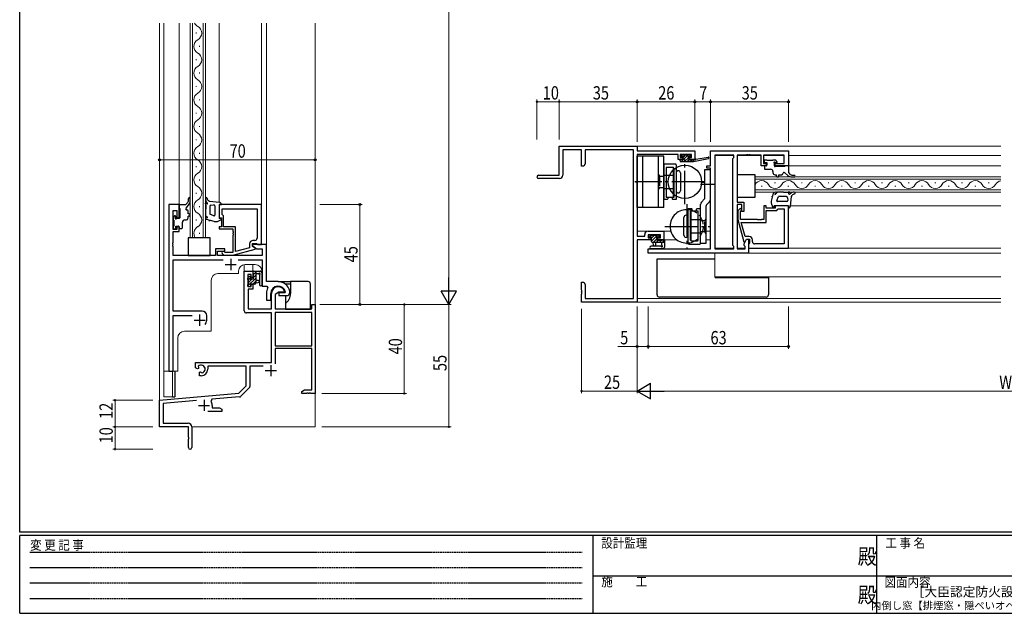
# Model space of a CAD drawing. Extents: x 0 to 793, y 0 to 564.
# Drawn here: x 3 to 445, y 0 to 267 of the extents above; entities that cross this region are included whole.
import ezdxf
from ezdxf.enums import TextEntityAlignment as Align

# ---------------------------------------------------------------- set-up
doc = ezdxf.new("R2010")
doc.units = 0
for name, pattern in [('DASHED', [0.75, 0.5, -0.25]), ('HIDDEN', [0.375, 0.25, -0.125]), ('YCENTER_1', [13, 10, -1, 1, -1]), ('YHIDDEN_1', [4, 3, -1])]:
    doc.linetypes.add(name, pattern=pattern)
doc.layers.add('USER1', color=3, linetype='CONTINUOUS')
doc.layers.add('YKK_ZWAK', color=7, linetype='CONTINUOUS')
for name, color, linetype, lineweight in [('YKK_11', 7, 'CONTINUOUS', 30), ('YKK_12', 2, 'CONTINUOUS', 13), ('YKK_13', 4, 'CONTINUOUS', 30), ('YKK_D', 6, 'CONTINUOUS', 13)]:
    doc.layers.add(name, color=color, linetype=linetype, lineweight=lineweight)
doc.styles.get("Standard").update_dxf_attribs({"font": 'ROMANS.SHX', "bigfont": 'EXTFONT.SHX'})
doc.styles.add('text-b', font='extslim2.shx', dxfattribs={"width": 0.8, "bigfont": 'extfont2.shx'})
doc.styles.add('YKK_OSSTYLE1', font='romans.shx', dxfattribs={"width": 0.9, "bigfont": 'EXTFONT.SHX'})

# ---------------------------------------------------------------- blocks, each defined once
blk = doc.blocks.new('A201')
at = {"layer": 'YKK_ZWAK', "color": 254, "linetype": 'Continuous'}
for p, q in [((21, 35), (21, 410)), ((571, 35), (21, 35)), ((544, 34), (21, 34)), ((21, 9), (21, 34)), ((205, 34), (205, 9)), ((296, 34), (296, 9)), ((21, 9), (544, 9))]:
    blk.add_line(p, q, dxfattribs=at)
at = {"layer": 'YKK_ZWAK', "color": 131, "linetype": 'HIDDEN'}
for p, q in [((24.28, 28.63), (201.57, 28.63)), ((24.28, 23.68), (201.57, 23.68)), ((24.28, 18.74), (201.57, 18.74)), ((24.28, 13.79), (201.57, 13.79))]:
    blk.add_line(p, q, dxfattribs=at)
at = {"layer": 'YKK_ZWAK', "color": 131, "linetype": 'Continuous'}
for p, q in [((205, 21), (297, 21)), ((297, 21), (389, 21))]:
    blk.add_line(p, q, dxfattribs=at)
at = {"layer": 'YKK_ZWAK', "color": 131, "linetype": 'Continuous', "style": 'YKK_OSSTYLE1', "width": 0.9}
for s, p in [('変 更 記 事', (24.37, 29.39)), ('設計監理', (207.69, 30.05)), ('工 事 名', (298.87, 30.05)), ('施\u3000\u3000工', (207.69, 17.68)), ('図面内容', (298.58, 17.47))]:
    blk.add_text(s, height=3, dxfattribs=at).set_placement(p)
at = {"layer": 'YKK_ZWAK', "color": 254, "linetype": 'Continuous', "style": 'YKK_OSSTYLE1', "width": 0.9}
for p in [(289.94, 24.75), (289.94, 12.37)]:
    blk.add_text('殿', height=5, dxfattribs=at).set_placement(p)

msp = doc.modelspace()

# ---------------------------------------------------------------- linework, layer by layer
at = {"layer": 'YKK_11', "color": 7, "linetype": 'Continuous', "lineweight": 30, "ltscale": 0.5}
for p, q in [((245.23, 209.85), (280.23, 209.85)), ((245.23, 196.85), (245.23, 209.85)), ((246.86, 208.22), (246.86, 196.85)), ((255.23, 208.22), (246.86, 208.22)), ((255.23, 200.85), (255.23, 208.22)), ((256.86, 208.22), (256.86, 201.94)), ((278.6, 208.22), (256.86, 208.22)), ((278.6, 141.48), (278.6, 208.22)), ((280.23, 209.85), (280.23, 207.85)), ((280.23, 207.85), (306.23, 207.85)), ((280.23, 206.22), (280.23, 169.48)), ((298.73, 206.22), (280.23, 206.22)), ((298.73, 203.95), (298.73, 206.22)), ((300.63, 203.95), (298.73, 203.95)), ((299.53, 206.22), (299.53, 204.75)), ((304.73, 206.22), (299.53, 206.22)), ((299.53, 204.75), (300.63, 204.75)), ((300.63, 204.75), (300.63, 203.95)), ((303.63, 204.75), (304.73, 204.75)), ((303.63, 203.95), (303.63, 204.75)), ((306.23, 203.95), (303.63, 203.95)), ((304.73, 204.75), (304.73, 206.22)), ((306.23, 207.85), (306.23, 203.95)), ((256.23, 200.85), (255.23, 200.85)), ((256.86, 201.94), (256.23, 200.85)), ((235.98, 196.85), (245.23, 196.85)), ((245.36, 195.35), (235.98, 195.35)), ((280.23, 169.48), (283.63, 169.48)), ((283.63, 169.48), (283.63, 170.25)), ((285.13, 171.75), (292.23, 171.75)), ((285.26, 170.12), (285.26, 168.65)), ((290.73, 170.12), (285.26, 170.12)), ((285.26, 168.65), (286.43, 168.65)), ((286.43, 168.65), (286.43, 167.85)), ((289.43, 168.65), (290.73, 168.65)), ((289.43, 167.85), (289.43, 168.65)), ((290.73, 168.65), (290.73, 170.12)), ((292.23, 171.75), (292.23, 167.85)), ((280.23, 167.85), (280.23, 139.85)), ((286.43, 167.85), (280.23, 167.85)), ((292.23, 167.85), (289.43, 167.85)), ((103.73, 153.74), (107.63, 153.74)), ((103.73, 135.94), (103.73, 153.74)), ((105.36, 152.24), (105.36, 146.84)), ((106.83, 152.24), (105.36, 152.24)), ((106.83, 150.94), (106.83, 152.24)), ((107.63, 150.94), (106.83, 150.94)), ((107.63, 153.74), (107.63, 150.94)), ((105.36, 146.84), (106.83, 146.84)), ((106.83, 147.94), (107.63, 147.94)), ((106.83, 146.84), (106.83, 147.94)), ((107.63, 147.94), (107.63, 145.64)), ((255.23, 148.85), (256.23, 148.85)), ((255.23, 145.3), (255.23, 148.85)), ((256.23, 148.85), (256.86, 147.76)), ((256.86, 147.76), (256.86, 141.48)), ((105.53, 145.64), (105.53, 136.74)), ((107.63, 145.64), (105.53, 145.64)), ((115.93, 136.74), (115.93, 143.74)), ((119.23, 144.24), (117.56, 143.27)), ((117.56, 143.27), (117.56, 136.74)), ((121.51, 144.24), (119.23, 144.24)), ((121.79, 144.62), (121.51, 144.24)), ((255.35, 145.12), (255.23, 145.3)), ((255.23, 144.39), (255.35, 144.57)), ((255.23, 144.3), (255.23, 144.39)), ((255.35, 144.12), (255.23, 144.3)), ((255.23, 143.39), (255.35, 143.57)), ((255.23, 139.85), (255.23, 143.39)), ((255.35, 144.57), (255.35, 145.12)), ((255.35, 143.57), (255.35, 144.12)), ((134, 138.74), (135.63, 138.74)), ((134, 136.74), (134, 138.74)), ((135.63, 138.74), (135.63, 98.74)), ((280.23, 139.85), (255.23, 139.85)), ((256.86, 141.48), (278.6, 141.48)), ((115.93, 134.94), (104.73, 134.94)), ((105.53, 136.74), (115.93, 136.74)), ((115.93, 112.74), (115.93, 134.94)), ((117.56, 136.74), (134, 136.74)), ((117.56, 135.11), (117.56, 120.24)), ((134, 135.11), (117.56, 135.11)), ((134, 135.11), (117.56, 135.11)), ((134, 120.24), (134, 135.11)), ((117.56, 120.24), (134, 120.24)), ((117.56, 119.04), (117.56, 112.16)), ((134, 119.04), (117.56, 119.04)), ((134, 100.37), (134, 119.04)), ((81.83, 112.74), (115.93, 112.74)), ((81.83, 110.37), (81.83, 112.74)), ((83.06, 111.02), (83.1, 110.56)), ((87.33, 111.11), (87.33, 109.74)), ((104.63, 111.11), (87.33, 111.11)), ((104.63, 102.24), (104.63, 111.11)), ((106.26, 111.11), (106.26, 101.98)), ((112.17, 111.11), (106.26, 111.11)), ((115.63, 111.54), (115.63, 106.54)), ((82.73, 109.85), (81.83, 110.37)), ((83.08, 110.05), (82.73, 109.85)), ((83.1, 110.56), (83.08, 110.05)), ((83.63, 108.29), (83.98, 108.49)), ((83.63, 106.74), (83.63, 108.29)), ((84.33, 106.74), (83.63, 106.74)), ((83.98, 108.49), (84.43, 108.26)), ((84.43, 108.26), (84.81, 108)), ((113.13, 109.04), (118.13, 109.04)), ((101.24, 98.85), (104.63, 102.24)), ((65.63, 95.74), (101.24, 98.85)), ((105.97, 101.27), (102.23, 97.54)), ((129.63, 99.74), (130.72, 100.37)), ((129.63, 98.74), (129.63, 99.74)), ((131.67, 98.74), (129.63, 98.74)), ((130.72, 100.37), (134, 100.37)), ((131.85, 98.86), (131.67, 98.74)), ((132.4, 98.86), (131.85, 98.86)), ((132.59, 98.74), (132.4, 98.86)), ((132.67, 98.74), (132.59, 98.74)), ((132.85, 98.86), (132.67, 98.74)), ((133.4, 98.86), (132.85, 98.86)), ((133.59, 98.74), (133.4, 98.86)), ((135.63, 98.74), (133.59, 98.74)), ((65.63, 83.74), (65.63, 95.74)), ((82.26, 95.55), (67.26, 94.24)), ((67.26, 94.24), (67.26, 85.37)), ((83.13, 93.44), (88.13, 93.44)), ((85.63, 95.94), (85.63, 90.94)), ((89.15, 96.16), (88.77, 95.39)), ((101.61, 97.25), (89.15, 96.16)), ((89.33, 93.44), (89.33, 92.37)), ((93.63, 90.74), (87.28, 90.74)), ((89.33, 92.37), (92.54, 92.37)), ((92.54, 92.37), (93.63, 91.74)), ((93.63, 91.74), (93.63, 90.74)), ((67.26, 85.37), (78.53, 85.37)), ((78.63, 83.74), (65.63, 83.74)), ((78.63, 79.19), (78.63, 83.74)), ((80.13, 83.77), (80.13, 74.49)), ((78.75, 79.01), (78.63, 79.19)), ((78.63, 78.28), (78.75, 78.46)), ((78.63, 74.49), (78.63, 78.28)), ((78.75, 78.46), (78.75, 79.01))]:
    msp.add_line(p, q, dxfattribs=at)
at = {"layer": 'YKK_11', "linetype": 'ByBlock', "lineweight": -2, "ltscale": 0.5}
for p, q in [((313.23, 201.05), (313.23, 207.85)), ((313.23, 207.85), (348.23, 207.85)), ((315.16, 205.92), (315.16, 163.78)), ((315.16, 205.92), (315.16, 163.78)), ((323.73, 205.92), (315.16, 205.92)), ((323.3, 204.42), (323.73, 204.85)), ((323.3, 165.28), (323.3, 204.42)), ((323.73, 204.85), (323.73, 205.92)), ((329.27, 205.92), (325.23, 205.92)), ((325.23, 205.92), (325.23, 184.75)), ((329.45, 206.04), (329.27, 205.92)), ((330, 206.04), (329.45, 206.04)), ((330.19, 205.92), (330, 206.04)), ((330.27, 205.92), (330.19, 205.92)), ((330.45, 206.04), (330.27, 205.92)), ((331, 206.04), (330.45, 206.04)), ((331.19, 205.92), (331, 206.04)), ((336.03, 205.92), (331.19, 205.92)), ((336.03, 201.05), (336.03, 205.92)), ((346.3, 205.92), (337.03, 205.92)), ((337.03, 205.92), (337.03, 202.05)), ((346.3, 202.05), (346.3, 205.92)), ((348.23, 207.85), (348.23, 201.05)), ((311.53, 200.05), (311.53, 201.05)), ((311.53, 201.05), (313.23, 201.05)), ((313.23, 200.05), (311.53, 200.05)), ((313.23, 163.78), (313.23, 200.05)), ((338.23, 201.05), (336.03, 201.05)), ((337.03, 202.05), (338.23, 202.05)), ((338.23, 202.05), (338.23, 201.05)), ((342.23, 201.05), (342.23, 202.05)), ((342.23, 202.05), (346.3, 202.05)), ((348.23, 201.05), (342.23, 201.05)), ((74.43, 183.73), (69.83, 183.73)), ((69.83, 183.73), (69.83, 108.73)), ((74.43, 177.73), (74.43, 183.73)), ((111.43, 183.73), (92.43, 183.73)), ((92.43, 183.73), (92.43, 177.73)), ((93.73, 181.8), (109.5, 181.8)), ((93.73, 181.8), (109.5, 181.8)), ((93.73, 179.23), (93.73, 181.8)), ((109.5, 181.8), (109.5, 168.53)), ((111.43, 165.73), (111.43, 183.73)), ((325.23, 184.75), (328.23, 184.75)), ((327.23, 183.75), (325.23, 183.75)), ((325.23, 183.75), (325.23, 163.78)), ((326.2, 181.67), (325.43, 180.89)), ((327.23, 180.55), (327.23, 183.75)), ((328.23, 184.75), (328.23, 180.55)), ((338.23, 183.05), (337.23, 183.05)), ((337.23, 183.05), (337.23, 176.95)), ((338.23, 182.05), (338.23, 183.05)), ((342.23, 182.05), (338.23, 182.05)), ((348.23, 183.05), (342.23, 183.05)), ((342.23, 183.05), (342.23, 182.05)), ((343.03, 181.05), (343.53, 181.55)), ((343.53, 181.55), (343.73, 181.75)), ((343.73, 181.75), (346.3, 181.75)), ((346.3, 181.75), (346.3, 165.98)), ((346.3, 181.75), (346.3, 165.98)), ((348.23, 164.05), (348.23, 183.05)), ((71.76, 172.53), (71.76, 181.03)), ((71.76, 181.03), (73.43, 181.03)), ((73.43, 181.03), (73.43, 177.73)), ((73.43, 177.73), (74.43, 177.73)), ((92.43, 177.73), (93.43, 177.73)), ((93.43, 177.73), (93.43, 173.73)), ((93.93, 179.03), (93.73, 179.23)), ((94.43, 178.53), (93.93, 179.03)), ((94.43, 173.73), (94.43, 178.53)), ((325.43, 180.89), (325.43, 176.95)), ((326.63, 180.4), (327.05, 180.82)), ((326.63, 176.95), (326.63, 180.4)), ((328.23, 180.55), (327.23, 180.55)), ((338.23, 175.65), (338.23, 181.05)), ((338.23, 181.05), (343.03, 181.05)), ((74.43, 173.73), (73.43, 173.73)), ((73.43, 173.73), (73.43, 172.53)), ((74.43, 171.53), (74.43, 173.73)), ((93.43, 173.73), (92.43, 173.73)), ((92.43, 173.73), (92.43, 172.73)), ((92.43, 172.73), (98.53, 172.73)), ((99.83, 173.73), (94.43, 173.73)), ((98.53, 172.73), (98.53, 171.69)), ((99.83, 162.52), (99.83, 173.73)), ((325.43, 176.95), (328.13, 166.85)), ((334.27, 176.95), (326.63, 176.95)), ((328.71, 169.35), (327.02, 175.65)), ((327.02, 175.65), (338.23, 175.65)), ((334.45, 176.83), (334.27, 176.95)), ((335, 176.83), (334.45, 176.83)), ((335.19, 176.95), (335, 176.83)), ((335.27, 176.95), (335.19, 176.95)), ((335.45, 176.83), (335.27, 176.95)), ((336, 176.83), (335.45, 176.83)), ((336.19, 176.95), (336, 176.83)), ((337.23, 176.95), (336.19, 176.95)), ((73.43, 172.53), (71.76, 172.53)), ((71.76, 166.69), (71.76, 171.53)), ((71.76, 171.53), (74.43, 171.53)), ((98.53, 171.69), (98.65, 171.51)), ((98.65, 170.96), (98.53, 170.77)), ((98.53, 170.77), (98.53, 170.69)), ((98.53, 170.69), (98.65, 170.51)), ((98.65, 169.96), (98.53, 169.77)), ((98.53, 169.77), (98.53, 162.13)), ((98.65, 171.51), (98.65, 170.96)), ((98.65, 170.51), (98.65, 169.96)), ((330.53, 169.35), (328.71, 169.35)), ((71.64, 166.51), (71.76, 166.69)), ((71.64, 165.96), (71.64, 166.51)), ((71.76, 165.77), (71.64, 165.96)), ((71.64, 165.51), (71.76, 165.69)), ((71.64, 164.96), (71.64, 165.51)), ((71.76, 164.77), (71.64, 164.96)), ((71.76, 165.69), (71.76, 165.77)), ((71.76, 160.73), (71.76, 164.77)), ((94.93, 163.73), (90.73, 163.73)), ((90.73, 163.73), (90.73, 160.73)), ((94.93, 162.73), (94.93, 163.73)), ((106.13, 164.21), (99.83, 162.52)), ((106.13, 166.03), (106.13, 164.21)), ((107.43, 164.93), (107.43, 166.23)), ((107.43, 166.23), (109.23, 166.23)), ((113.63, 165.73), (107.43, 165.73)), ((107.43, 165.73), (107.43, 164.93)), ((107.43, 164.93), (109.39, 163.8)), ((108.63, 164.24), (107.43, 164.93)), ((108.5, 167.53), (107.63, 167.53)), ((108.63, 163.64), (108.63, 164.24)), ((109.23, 166.23), (109.43, 166.03)), ((109.39, 163.8), (111.7, 163.8)), ((109.43, 166.03), (109.73, 165.73)), ((109.73, 165.73), (111.43, 165.73)), ((111.7, 163.8), (111.7, 160.73)), ((113.63, 149.03), (113.63, 165.73)), ((285.23, 161.85), (285.23, 163.78)), ((285.23, 163.78), (313.23, 163.78)), ((315.16, 163.78), (323.73, 163.78)), ((323.73, 164.85), (323.3, 165.28)), ((323.73, 163.78), (323.73, 164.85)), ((325.23, 163.78), (328.73, 163.78)), ((328.13, 166.85), (328.73, 166.85)), ((328.3, 166.09), (329.43, 168.05)), ((328.3, 165.28), (328.3, 166.09)), ((328.73, 164.85), (328.3, 165.28)), ((328.73, 166.85), (329.43, 168.05)), ((328.73, 163.78), (328.73, 164.85)), ((329.43, 168.05), (330.23, 168.05)), ((329.43, 168.05), (330.73, 168.05)), ((330.23, 168.05), (330.23, 161.85)), ((330.53, 166.05), (330.23, 165.75)), ((330.23, 165.75), (330.23, 164.05)), ((330.23, 164.05), (348.23, 164.05)), ((330.73, 166.25), (330.53, 166.05)), ((330.73, 168.05), (330.73, 166.25)), ((332.03, 166.98), (332.03, 167.85)), ((346.3, 165.98), (333.03, 165.98)), ((90.73, 160.73), (71.76, 160.73)), ((91.73, 160.73), (91.73, 162.73)), ((91.73, 162.73), (94.93, 162.73)), ((111.7, 160.73), (91.73, 160.73)), ((93.8, 161.71), (94.58, 160.93)), ((94.58, 160.93), (98.52, 160.93)), ((95.08, 162.13), (94.65, 162.56)), ((98.53, 162.13), (95.08, 162.13)), ((98.52, 160.93), (108.63, 163.64)), ((330.23, 161.85), (285.23, 161.85)), ((71.76, 135.73), (71.76, 158.8)), ((71.76, 158.8), (94.28, 158.8)), ((100.98, 158.8), (111.7, 158.8)), ((111.7, 158.8), (111.7, 147.03)), ((111.7, 147.03), (113.85, 147.03)), ((118.93, 149.03), (113.63, 149.03)), ((113.85, 147.03), (114.29, 146.29)), ((113.63, 143.73), (113.63, 140.73)), ((115.63, 140.73), (115.63, 143.73)), ((121.89, 143.93), (119.23, 143.93)), ((119.23, 143.93), (119.23, 142.73)), ((119.23, 142.73), (122.63, 142.73)), ((122.18, 144.28), (121.89, 143.93)), ((124.13, 144.73), (124.12, 144.79)), ((124.13, 144.23), (124.13, 144.73)), ((113.63, 140.73), (115.63, 140.73)), ((84.83, 135.73), (71.76, 135.73)), ((71.76, 108.73), (71.76, 133.8)), ((71.76, 133.8), (80.28, 133.8)), ((86.83, 131.73), (86.83, 133.73)), ((69.83, 108.73), (71.76, 108.73))]:
    msp.add_line(p, q, dxfattribs=at)
at = {"layer": 'YKK_11', "ltscale": 0.5}
for p, q in [((95.13, 156.73), (100.13, 156.73)), ((97.63, 159.23), (97.63, 154.23)), ((83.63, 134.23), (83.63, 129.23)), ((81.13, 131.73), (86.13, 131.73))]:
    msp.add_line(p, q, dxfattribs=at)
at = {"layer": 'YKK_11', "color": 7, "linetype": 'Continuous', "lineweight": 30, "ltscale": 0.5}
for centre, radius, start, end in [((235.98, 196.1), 0.75, 90, 270), ((245.36, 196.85), 1.5, 270, 360), ((285.13, 170.25), 1.5, 90, 180), ((118.93, 143.74), 3, 17.2353, 180), ((104.73, 135.94), 1, 180, 270), ((84.33, 109.74), 1.8, 285.3669, 134.6331), ((84.33, 109.74), 3, 270, 360), ((105.26, 101.98), 1, 315, 360), ((101.53, 98.24), 1, 275, 315), ((85.63, 93.44), 3.7, 0, 31.9633), ((78.53, 83.77), 1.6, 0, 90), ((79.38, 74.49), 0.75, 180, 0)]:
    msp.add_arc(centre, radius, start, end, dxfattribs=at)
at = {"layer": 'YKK_11', "linetype": 'ByBlock', "lineweight": -2, "ltscale": 0.5}
for centre, radius, start, end in [((326.63, 181.25), 0.6, 315, 135), ((108.5, 168.53), 1, 270, 360), ((330.53, 167.85), 1.5, 0, 90), ((107.63, 166.03), 1.5, 90, 180), ((333.03, 166.98), 1, 180, 270), ((94.23, 162.13), 0.6, 45, 225), ((118.93, 143.73), 5.3, 151.1343, 180), ((118.93, 143.73), 3.3, 9.594, 180), ((118.93, 143.73), 5.3, 11.4784, 90), ((122.63, 144.23), 1.5, 270, 360), ((84.83, 133.73), 2, 0, 90), ((83.63, 131.73), 3.2, 321.6335, 360)]:
    msp.add_arc(centre, radius, start, end, dxfattribs=at)
at = {"layer": 'YKK_12'}
for p, q in [((65.63, 265.23), (65.63, 83.73)), ((67.63, 108.73), (67.63, 265.23)), ((74.43, 183.23), (74.43, 265.23)), ((79.43, 168.73), (79.43, 265.23)), ((80.43, 265.23), (80.43, 168.73)), ((85.23, 168.73), (85.23, 265.23)), ((86.23, 265.23), (86.23, 168.73)), ((92.43, 184.66), (92.43, 265.23)), ((111.43, 265.23), (111.43, 183.73)), ((113.63, 265.23), (113.63, 149.33)), ((135.63, 265.23), (135.63, 95.21)), ((82.07, 260.53), (82.07, 260.93)), ((83.59, 254.53), (83.59, 254.93)), ((82.07, 248.53), (82.07, 248.93)), ((83.59, 242.53), (83.59, 242.93)), ((82.07, 236.53), (82.07, 236.93)), ((83.59, 230.53), (83.59, 230.93)), ((82.07, 224.53), (82.07, 224.93)), ((83.59, 218.53), (83.59, 218.93)), ((82.07, 212.53), (82.07, 212.93)), ((279.93, 209.85), (443.73, 209.85)), ((83.59, 206.53), (83.59, 206.93)), ((315.16, 205.65), (323.73, 205.65)), ((325.23, 205.65), (336.03, 205.65)), ((337.03, 205.65), (346.3, 205.65)), ((348.23, 205.65), (443.73, 205.65)), ((82.07, 200.53), (82.07, 200.93)), ((443.73, 201.05), (347.73, 201.05)), ((83.59, 194.53), (83.59, 194.93)), ((333.23, 189.25), (333.23, 196.05)), ((333.23, 196.05), (443.73, 196.05)), ((443.73, 195.05), (333.23, 195.05)), ((309.22, 193.65), (310.73, 193.65)), ((333.23, 190.25), (443.73, 190.25)), ((336.03, 191.89), (336.43, 191.89)), ((342.03, 193.41), (342.43, 193.41)), ((348.03, 191.89), (348.43, 191.89)), ((354.03, 193.41), (354.43, 193.41)), ((360.03, 191.89), (360.43, 191.89)), ((366.03, 193.41), (366.43, 193.41)), ((372.03, 191.89), (372.43, 191.89)), ((378.03, 193.41), (378.43, 193.41)), ((384.03, 191.89), (384.43, 191.89)), ((390.03, 193.41), (390.43, 193.41)), ((396.03, 191.89), (396.43, 191.89)), ((402.03, 193.41), (402.43, 193.41)), ((408.03, 191.89), (408.43, 191.89)), ((414.03, 193.41), (414.43, 193.41)), ((420.03, 191.89), (420.43, 191.89)), ((426.03, 193.41), (426.43, 193.41)), ((432.03, 191.89), (432.43, 191.89)), ((438.03, 193.41), (438.43, 193.41)), ((82.06, 188.53), (82.06, 188.93)), ((443.73, 189.25), (333.23, 189.25)), ((83.58, 182.53), (83.58, 182.93)), ((111.43, 183.73), (111.13, 183.73)), ((349.15, 183.05), (443.73, 183.05)), ((82.06, 176.53), (82.06, 176.93)), ((86.23, 168.73), (79.43, 168.73)), ((83.58, 170.53), (83.58, 170.93)), ((295.33, 171.75), (280.23, 171.75)), ((313.23, 171.75), (311.23, 171.75)), ((291.93, 167.85), (298.05, 167.85)), ((311.23, 167.85), (313.23, 167.85)), ((315.16, 164.05), (323.73, 164.05)), ((325.23, 164.05), (328.73, 164.05)), ((330.23, 164.05), (443.73, 164.05)), ((315.16, 161.85), (315.16, 151.25)), ((329.93, 161.85), (443.73, 161.85)), ((103.73, 153.73), (103.73, 156.71)), ((108.63, 156.73), (104.13, 156.73)), ((107.63, 153.73), (107.63, 156.73)), ((101.13, 152.63), (91.83, 152.63)), ((101.13, 153.73), (101.13, 152.63)), ((103.73, 153.73), (107.63, 153.73)), ((111.63, 153.73), (111.63, 147.03)), ((315.16, 151.25), (443.73, 151.25)), ((88.83, 149.63), (88.83, 126.73)), ((113.63, 147.03), (111.63, 147.03)), ((279.93, 139.85), (443.73, 139.85)), ((280.23, 141.48), (443.73, 141.48)), ((76.83, 126.73), (88.83, 126.73)), ((73.83, 108.73), (73.83, 123.73)), ((73.83, 108.73), (67.63, 108.73)), ((67.63, 108.73), (67.63, 97.23)), ((71.53, 108.73), (71.53, 97.23)), ((135.63, 99.23), (135.63, 83.73)), ((67.63, 97.23), (71.53, 97.23)), ((65.93, 83.73), (65.63, 83.73)), ((135.63, 83.73), (80.13, 83.73))]:
    msp.add_line(p, q, dxfattribs=at)
for centre, radius, start, end in [((84.5, 266.73), 3.44, 205.8749, 240.7965), ((81.15, 260.73), 3.44, 299.2016, 60.7965), ((84.5, 254.73), 3.44, 119.2016, 240.7965), ((81.15, 248.73), 3.44, 299.2016, 60.7965), ((84.5, 242.73), 3.44, 119.2016, 240.7965), ((81.15, 236.73), 3.44, 299.2016, 60.7965), ((84.5, 230.73), 3.44, 119.2016, 240.7965), ((81.15, 224.73), 3.44, 299.2016, 60.7965), ((84.5, 218.73), 3.44, 119.2016, 240.7965), ((81.15, 212.73), 3.44, 299.2016, 60.7965), ((84.5, 206.73), 3.44, 119.2016, 240.7965), ((81.15, 200.73), 3.44, 299.2016, 60.7965), ((84.5, 194.73), 3.44, 119.2016, 240.7965), ((81.15, 188.73), 3.44, 299.2016, 60.7965), ((336.23, 190.97), 3.44, 29.2025, 150.7975), ((342.23, 194.32), 3.44, 209.2025, 330.7975), ((348.23, 190.97), 3.44, 29.2025, 150.7975), ((354.23, 194.32), 3.44, 209.2025, 330.7975), ((360.23, 190.97), 3.44, 29.2025, 150.7975), ((366.23, 194.32), 3.44, 209.2025, 330.7975), ((372.23, 190.97), 3.44, 29.2025, 150.7975), ((378.23, 194.32), 3.44, 209.2025, 330.7975), ((384.23, 190.97), 3.44, 29.2025, 150.7975), ((390.23, 194.32), 3.44, 209.2025, 330.7975), ((396.23, 190.97), 3.44, 29.2025, 150.7975), ((402.23, 194.32), 3.44, 209.2025, 330.7975), ((408.23, 190.97), 3.44, 29.2025, 150.7975), ((414.23, 194.32), 3.44, 209.2025, 330.7975), ((420.23, 190.97), 3.44, 29.2025, 150.7975), ((426.23, 194.32), 3.44, 209.2025, 330.7975), ((432.23, 190.97), 3.44, 29.2025, 150.7975), ((438.23, 194.32), 3.44, 209.2025, 330.7975), ((444.23, 190.97), 3.44, 98.3653, 150.7975), ((84.5, 182.73), 3.44, 119.2016, 240.7965), ((81.15, 176.73), 3.44, 299.2016, 60.7965), ((84.5, 170.73), 3.44, 119.2016, 215.5829), ((104.13, 153.73), 3, 90, 180), ((108.63, 153.73), 3, 0, 90), ((91.83, 149.63), 3, 90, 180), ((76.83, 123.73), 3, 90, 180)]:
    msp.add_arc(centre, radius, start, end, dxfattribs=at)
at = {"layer": 'YKK_13', "linetype": 'Continuous'}
for p, q in [((292.23, 205.37), (280.23, 205.37)), ((280.23, 182.37), (280.23, 205.37)), ((282.73, 182.37), (282.73, 205.37)), ((289.73, 205.37), (289.73, 182.37)), ((292.23, 182.37), (292.23, 205.37)), ((299.85, 203.95), (299.53, 203.63)), ((300.69, 206.14), (299.83, 205.28)), ((303.39, 206.15), (300.19, 202.95)), ((301.85, 205.95), (300.93, 205.03)), ((303.3, 204.71), (301.54, 202.95)), ((303.89, 203.95), (302.89, 202.95)), ((304.25, 205.65), (303.67, 205.07)), ((305.24, 203.95), (304.24, 202.95)), ((292.23, 201.37), (292.23, 186.37)), ((297.43, 201.86), (292.53, 201.86)), ((293.23, 200.06), (293.23, 186.87)), ((296.43, 200.36), (293.53, 200.36)), ((296.43, 200.36), (296.43, 186.87)), ((296.73, 200.06), (296.73, 186.87)), ((297.73, 201.56), (297.73, 185.87)), ((310.73, 186.57), (310.73, 199.37)), ((310.73, 199.37), (313.23, 199.37)), ((313.23, 185.95), (313.23, 199.37)), ((296.73, 197.12), (296.43, 197.12)), ((297.73, 197.87), (297.73, 189.87)), ((299.73, 197.87), (299.73, 189.87)), ((296.73, 190.62), (296.43, 190.62)), ((293.68, 185.87), (292.23, 185.87)), ((295.98, 186.87), (293.23, 186.87)), ((293.98, 186.17), (293.68, 185.87)), ((293.98, 186.87), (293.98, 186.17)), ((295.98, 186.87), (295.98, 186.17)), ((296.73, 186.87), (295.98, 186.87)), ((295.98, 186.17), (296.28, 185.87)), ((297.73, 185.87), (296.28, 185.87)), ((309.17, 184.81), (310.58, 186.22)), ((292.23, 182.37), (280.23, 182.37)), ((303.23, 181.87), (304.68, 181.87)), ((303.23, 166.17), (303.23, 181.87)), ((304.98, 181.57), (304.68, 181.87)), ((304.98, 180.87), (304.98, 181.57)), ((306.98, 181.57), (307.28, 181.87)), ((306.98, 180.87), (306.98, 181.57)), ((307.28, 181.87), (308.73, 181.87)), ((308.73, 166.37), (308.73, 183.74)), ((308.73, 166.17), (308.73, 181.87)), ((311.23, 166.37), (311.23, 183.12)), ((311.37, 183.48), (312.79, 184.89)), ((301.23, 169.87), (301.23, 177.87)), ((303.23, 169.87), (303.23, 177.87)), ((304.23, 167.67), (304.23, 180.87)), ((304.23, 180.87), (304.98, 180.87)), ((304.23, 177.12), (304.53, 177.12)), ((304.53, 167.37), (304.53, 180.87)), ((304.98, 180.87), (307.73, 180.87)), ((307.73, 167.67), (307.73, 180.87)), ((308.73, 166.37), (308.73, 181.37)), ((304.23, 170.62), (304.53, 170.62)), ((303.53, 165.87), (308.43, 165.87)), ((304.53, 167.37), (307.43, 167.37)), ((308.73, 166.37), (311.23, 166.37))]:
    msp.add_line(p, q, dxfattribs=at)
at = {"layer": 'YKK_13', "linetype": 'ByBlock'}
for p, q in [((299.53, 203.25), (299.53, 203.65)), ((299.83, 205.35), (299.83, 205.85)), ((299.83, 203.95), (300.93, 203.95)), ((300.13, 206.15), (300.63, 206.15)), ((300.93, 205.05), (300.13, 205.05)), ((300.83, 205.95), (302.83, 205.95)), ((300.93, 203.95), (300.93, 205.05)), ((303.03, 206.15), (303.63, 206.15)), ((303.33, 204.59), (303.33, 203.95)), ((303.33, 203.95), (305.52, 203.95)), ((304.13, 205.05), (303.79, 205.05)), ((303.84, 206.06), (304.34, 205.56)), ((305.52, 202.95), (312.29, 204.35)), ((305.52, 203.95), (305.61, 203.96)), ((305.52, 202.95), (305.52, 203.95)), ((306.64, 204.12), (312.18, 204.94)), ((299.83, 202.95), (305.52, 202.95))]:
    msp.add_line(p, q, dxfattribs=at)
at = {"layer": 'YKK_13', "linetype": 'YCENTER_1', "ltscale": 1.5}
for p, q in [((301.73, 183.83), (301.73, 203.91)), ((310.77, 193.87), (279.21, 193.87)), ((308.74, 192.87), (314.83, 192.87)), ((302.53, 183.91), (302.53, 163.83)), ((292.72, 173.87), (312.97, 173.87))]:
    msp.add_line(p, q, dxfattribs=at)
at = {"layer": 'YKK_13'}
for p, q in [((338.33, 203.65), (337.63, 203.65)), ((342.33, 203.65), (341.33, 203.65)), ((343.04, 203.06), (342.54, 203.56)), ((337.33, 203.35), (337.33, 202.85)), ((337.43, 200.75), (337.43, 199.85)), ((337.63, 202.55), (338.53, 202.55)), ((338.23, 201.05), (337.73, 201.05)), ((337.73, 199.55), (340.23, 199.55)), ((341.13, 203.45), (338.53, 203.45)), ((338.53, 202.55), (338.53, 201.35)), ((341.93, 201.05), (341.93, 202.09)), ((346.43, 200.75), (342.23, 200.75)), ((342.39, 202.55), (342.83, 202.55)), ((346.73, 201.05), (346.43, 200.75)), ((347.93, 201.05), (346.73, 201.05)), ((348.23, 200.75), (348.23, 198.05)), ((333.23, 197.05), (325.23, 197.05)), ((325.23, 197.05), (325.23, 187.05)), ((333.23, 187.05), (333.23, 197.05)), ((341.23, 198.55), (341.23, 198.05)), ((342.23, 197.05), (342.93, 197.05)), ((342.93, 196.55), (342.93, 197.05)), ((343.93, 197.05), (345.23, 197.05)), ((343.93, 196.55), (343.93, 197.05)), ((346.55, 197.93), (347.93, 196.76)), ((348.23, 198.05), (348.77, 197.47)), ((349.87, 196.05), (350.89, 196.05)), ((350.22, 196.85), (350.89, 196.85)), ((78.63, 185.73), (78.63, 186.4)), ((79.43, 185.37), (79.43, 186.4)), ((325.23, 187.05), (333.23, 187.05)), ((340.57, 185.25), (341.01, 187.01)), ((340.7, 187.36), (341.15, 187.49)), ((341.01, 187.01), (340.7, 187.36)), ((341.15, 187.49), (341.52, 188.75)), ((342.59, 189.25), (342.38, 189.25)), ((343.09, 189.08), (342.59, 188.51)), ((343.06, 185.47), (343.79, 187.25)), ((345.87, 189.25), (343.46, 189.25)), ((347.33, 187.25), (343.79, 187.25)), ((346.17, 189.05), (346.12, 189.12)), ((347.84, 189.05), (346.17, 189.05)), ((347.83, 186.75), (347.99, 185.55)), ((348.84, 189.25), (348.34, 189.25)), ((348.44, 189.15), (348.84, 189.25)), ((348.44, 188.47), (348.44, 189.15)), ((348.77, 188.29), (349.03, 188.52)), ((349.14, 182.94), (349.57, 187.32)), ((349.57, 187.32), (349.9, 187.8)), ((74.43, 183.43), (74.43, 182.23)), ((74.43, 182.23), (74.73, 181.93)), ((74.73, 183.73), (77.43, 183.73)), ((74.73, 181.93), (74.73, 177.73)), ((77.43, 183.73), (78, 184.28)), ((77.55, 182.06), (78.72, 183.43)), ((86.33, 183.94), (86.23, 184.34)), ((86.23, 184.34), (86.23, 183.84)), ((87.01, 183.94), (86.33, 183.94)), ((86.43, 181.68), (86.35, 181.62)), ((86.43, 183.34), (86.43, 181.68)), ((87.18, 184.28), (86.96, 184.54)), ((88.16, 185.08), (87.67, 185.41)), ((92.53, 184.64), (88.16, 185.08)), ((88.23, 182.84), (88.23, 179.3)), ((88.73, 183.34), (89.93, 183.5)), ((90.43, 183.02), (90.43, 178.84)), ((92.43, 183.73), (92.43, 177.33)), ((92.43, 183.73), (93.43, 183.73)), ((340.53, 184.98), (340.53, 184.25)), ((340.61, 183.86), (341.25, 182.33)), ((341.83, 182.45), (341.83, 183.05)), ((348.23, 183.05), (341.83, 183.05)), ((347.51, 185.05), (343.33, 185.05)), ((348.23, 183.05), (348.23, 182.05)), ((71.83, 177.83), (71.83, 176.83)), ((72.42, 178.55), (71.92, 178.05)), ((72.93, 177.89), (72.93, 178.33)), ((74.43, 177.43), (73.39, 177.43)), ((78.43, 179.43), (78.43, 180.73)), ((78.93, 179.43), (78.43, 179.43)), ((78.43, 177.73), (78.43, 178.43)), ((78.93, 178.43), (78.43, 178.43)), ((86.23, 181.38), (86.23, 178.97)), ((86.23, 178.09), (86.23, 177.89)), ((86.4, 178.59), (86.97, 178.1)), ((87.99, 176.66), (86.72, 177.02)), ((90, 178.56), (88.23, 179.3)), ((93.03, 177.33), (92.43, 177.33)), ((71.83, 173.83), (71.83, 173.13)), ((72.03, 176.63), (72.03, 174.03)), ((72.13, 172.83), (72.63, 172.83)), ((72.93, 173.13), (72.93, 174.03)), ((72.93, 174.03), (74.13, 174.03)), ((74.43, 173.73), (74.43, 173.23)), ((74.73, 172.93), (75.63, 172.93)), ((75.93, 173.23), (75.93, 175.73)), ((76.93, 176.73), (77.43, 176.73)), ((88.12, 176.21), (87.99, 176.66)), ((88.47, 176.52), (88.12, 176.21)), ((90.22, 176.07), (88.47, 176.52)), ((90.5, 176.03), (91.22, 176.03)), ((91.61, 176.11), (93.14, 176.76)), ((78.43, 168.73), (78.43, 161.03)), ((88.43, 168.73), (78.43, 168.73)), ((88.43, 161.03), (88.43, 168.73)), ((285.53, 169.32), (285.53, 169.82)), ((285.83, 170.12), (286.33, 170.12)), ((286.73, 169.02), (285.83, 169.02)), ((286.53, 169.92), (288.63, 169.92)), ((286.73, 167.12), (286.73, 169.02)), ((288.83, 170.12), (289.43, 170.12)), ((289.13, 168.56), (289.13, 167.62)), ((289.93, 169.02), (289.59, 169.02)), ((289.64, 170.03), (290.14, 169.53)), ((290.79, 164.95), (286.54, 164.95)), ((291.72, 163.75), (286.54, 163.75)), ((292.53, 166.62), (287.23, 166.62)), ((287.33, 166.62), (287.43, 165.47)), ((288.53, 166.62), (288.42, 165.47)), ((289.13, 167.62), (291.43, 167.62)), ((291.33, 165.44), (291.33, 166.62)), ((291.63, 167.82), (292.23, 167.82)), ((291.91, 163.81), (292.34, 164.17)), ((292.53, 167.52), (292.53, 164.55)), ((78.73, 160.73), (88.13, 160.73)), ((289.23, 143.05), (289.23, 159.25)), ((289.23, 159.25), (290.23, 159.25)), ((290.23, 159.25), (315.16, 159.25)), ((105.36, 150.03), (105.36, 150.63)), ((105.45, 150.85), (105.95, 151.35)), ((106.46, 151.13), (106.46, 150.79)), ((107.66, 152.83), (107.66, 153.43)), ((107.86, 150.33), (107.86, 152.63)), ((107.96, 153.73), (110.92, 153.73)), ((108.86, 153.73), (108.86, 148.43)), ((110.04, 152.53), (108.86, 152.53)), ((110.53, 152), (110.53, 147.75)), ((111.66, 153.12), (111.31, 153.55)), ((111.73, 152.93), (111.73, 147.75)), ((315.23, 151.25), (315.23, 150.95)), ((315.23, 150.95), (338.23, 150.95)), ((338.23, 150.95), (339.23, 150.95)), ((339.23, 150.95), (339.23, 151.25)), ((339.23, 150.95), (339.23, 143.05)), ((105.36, 147.03), (105.36, 147.53)), ((105.56, 147.73), (105.56, 149.83)), ((106.16, 146.73), (105.66, 146.73)), ((108.36, 147.93), (106.46, 147.93)), ((106.46, 147.93), (106.46, 147.03)), ((106.92, 150.33), (107.86, 150.33)), ((108.86, 149.73), (110, 149.63)), ((108.86, 148.53), (110, 148.64)), ((118.93, 149.03), (124.53, 149.03)), ((122.03, 148.03), (124.53, 148.03)), ((132.43, 149.03), (124.53, 149.03)), ((124.53, 149.03), (124.53, 148.03)), ((124.53, 148.03), (124.53, 143.73)), ((133.43, 136.73), (133.43, 148.03)), ((122.23, 142.73), (122.23, 139.21)), ((338.23, 142.05), (290.23, 142.05)), ((122.23, 139.21), (122.23, 136.73)), ((122.23, 136.73), (132.43, 136.73)), ((132.43, 136.73), (133.43, 136.73)), ((72.53, 108.73), (72.53, 97.23)), ((71.53, 97.23), (72.53, 97.23))]:
    msp.add_line(p, q, dxfattribs=at)
at = {"layer": 'YKK_13', "linetype": 'YHIDDEN_1', "ltscale": 1.5}
for p, q in [((289.73, 197.37), (290.23, 196.37)), ((290.23, 196.37), (292.23, 196.37)), ((290.23, 196.37), (290.23, 191.37)), ((292.23, 196.87), (297.73, 196.87)), ((290.23, 191.37), (289.73, 190.37)), ((290.23, 191.37), (292.23, 191.37)), ((292.23, 190.87), (297.73, 190.87)), ((310.73, 176.37), (311.23, 177.37)), ((308.73, 176.87), (303.23, 176.87)), ((310.73, 176.37), (308.73, 176.37)), ((310.73, 171.37), (310.73, 176.37)), ((308.73, 170.87), (303.23, 170.87)), ((310.73, 171.37), (308.73, 171.37)), ((311.23, 170.37), (310.73, 171.37))]:
    msp.add_line(p, q, dxfattribs=at)
at = {"layer": 'YKK_13', "linetype": 'DASHED', "ltscale": 1.5}
for p, q in [((289.73, 196.87), (289.73, 190.87)), ((292.23, 196.87), (292.23, 190.87)), ((308.73, 170.87), (308.73, 176.87))]:
    msp.add_line(p, q, dxfattribs=at)
at = {"layer": 'YKK_13', "linetype": 'Continuous', "lineweight": -3}
for p, q in [((285.82, 169.02), (286.72, 169.92)), ((286.73, 167.23), (289.57, 170.08)), ((286.73, 168.58), (288.06, 169.92)), ((287.46, 166.62), (289.13, 168.29)), ((289.86, 169.02), (290.22, 169.38)), ((288.8, 166.62), (289.8, 167.62)), ((290.15, 166.62), (291.15, 167.62)), ((291.5, 166.62), (292.51, 167.62)), ((105.36, 147.11), (108.86, 150.61)), ((105.43, 149.88), (106.46, 150.9)), ((107.66, 153.45), (107.94, 153.73)), ((107.86, 152.3), (108.86, 153.3)), ((107.86, 150.95), (108.86, 151.95)), ((105.56, 148.65), (107.24, 150.33)), ((107.53, 147.93), (108.86, 149.26))]:
    msp.add_line(p, q, dxfattribs=at)
at = {"layer": 'YKK_13', "linetype": 'Continuous'}
msp.add_circle((301.73, 193.87), 7.5, dxfattribs=at)
at = {"layer": 'YKK_13', "linetype": 'ByBlock'}
for centre, radius, start, end in [((299.83, 203.65), 0.3, 90, 180), ((300.13, 205.85), 0.3, 90, 180), ((300.13, 205.35), 0.3, 180, 270), ((300.63, 205.95), 0.2, 0, 90), ((303.03, 205.95), 0.2, 90, 180), ((303.33, 205.05), 0.25, 33.0557, 236.9443), ((303.03, 204.59), 0.3, 0, 56.9443), ((303.79, 205.35), 0.3, 213.0557, 270), ((303.63, 205.85), 0.3, 45, 90), ((304.13, 205.35), 0.3, 270, 45), ((305.66, 203.66), 0.3, 39.1975, 99.1975), ((306.12, 204.04), 0.3, 219.1975, 338.4494), ((306.68, 203.82), 0.3, 98.4494, 158.4494), ((312.22, 204.65), 0.3, 281.7498, 98.4494), ((299.83, 203.25), 0.3, 180, 270)]:
    msp.add_arc(centre, radius, start, end, dxfattribs=at)
at = {"layer": 'YKK_13'}
for centre, radius, start, end in [((337.63, 203.35), 0.3, 90, 180), ((338.33, 203.45), 0.2, 0, 90), ((341.33, 203.45), 0.2, 90, 180), ((342.33, 203.35), 0.3, 45, 90), ((337.63, 202.85), 0.3, 180, 270), ((337.73, 200.75), 0.3, 90, 180), ((337.73, 199.85), 0.3, 180, 270), ((338.23, 201.35), 0.3, 270, 0), ((340.23, 198.55), 1, 0, 90), ((341.93, 202.55), 0.25, 33.0557, 236.9443), ((341.63, 202.09), 0.3, 0, 56.9443), ((342.23, 201.05), 0.3, 180, 270), ((342.39, 202.85), 0.3, 213.0557, 270), ((342.83, 202.85), 0.3, 270, 45), ((347.93, 200.75), 0.3, 0, 90), ((342.23, 198.05), 1, 180, 270), ((343.43, 196.55), 0.5, 180, 0), ((345.23, 197.55), 0.5, 270, 0), ((346.23, 197.55), 0.5, 49.6715, 180), ((349.87, 199.05), 3, 229.6715, 270), ((350.22, 198.85), 2, 223.4323, 270), ((350.89, 196.45), 0.4, 270, 90), ((79.03, 186.4), 0.4, 0, 180), ((86.63, 186.4), 0.4, 7.7033, 182.1673), ((89.23, 186.5), 3, 182.1673, 220.8197), ((88.51, 186.65), 1.5, 187.7033, 235.8873), ((342.38, 188.25), 1, 90, 149.6157), ((342.62, 188.15), 0.5, 92.224, 165.9718), ((342.17, 188.26), 0.0348, 167.2936, 289.812), ((341.84, 189.17), 1, 289.812, 318.726), ((342.59, 188.95), 0.3, 272.224, 90), ((343.46, 188.75), 0.5, 90, 138.726), ((345.87, 188.95), 0.3, 35.5377, 90), ((347.33, 186.75), 0.5, 0, 90), ((348.33, 188.53), 0.713, 89.6137, 133.9941), ((348.65, 188.47), 0.213, 179.9796, 304.9919), ((350.99, 186.25), 3, 92.1673, 130.8197), ((351.15, 186.96), 1.5, 97.7033, 145.8873), ((350.89, 188.85), 0.4, 277.7033, 92.1673), ((74.73, 183.43), 0.3, 90, 180), ((77.93, 181.73), 0.5, 139.6715, 270), ((76.63, 185.73), 2, 313.4323, 0), ((76.43, 185.37), 3, 319.6715, 0), ((86.94, 183.84), 0.713, 179.6137, 223.9941), ((86.53, 181.38), 0.3, 125.5377, 180), ((87.01, 184.15), 0.213, 269.9796, 34.9919), ((88.73, 182.84), 0.5, 90, 180), ((89.93, 183), 0.5, 2.2372, 90), ((92.43, 183.65), 1, 4.7485, 84.2398), ((341.53, 184.98), 1, 163.9031, 180), ((341.53, 184.25), 1, 180, 202.8147), ((341.53, 182.45), 0.3, 202.8147, 0), ((343.33, 185.35), 0.3, 154.9456, 270), ((347.49, 185.55), 0.5, 272.2372, 0), ((348.14, 183.04), 1, 274.7485, 354.2398), ((72.13, 177.83), 0.3, 135, 180), ((72.63, 178.33), 0.3, 0, 135), ((72.93, 177.43), 0.25, 123.0557, 326.9443), ((72.63, 177.89), 0.3, 303.0557, 0), ((73.39, 177.13), 0.3, 90, 146.9443), ((74.43, 177.73), 0.3, 270, 0), ((77.43, 177.73), 1, 270, 0), ((77.93, 180.73), 0.5, 0, 90), ((78.93, 178.93), 0.5, 270, 90), ((86.73, 178.97), 0.5, 180, 228.726), ((86.53, 178.09), 0.3, 2.224, 180), ((87.23, 177.89), 1, 180, 239.6157), ((87.33, 178.12), 0.5, 182.224, 255.9718), ((86.31, 177.34), 1, 19.812, 48.726), ((87.21, 177.67), 0.0348, 257.2936, 19.812), ((90.13, 178.84), 0.3, 244.9456, 0), ((93.03, 177.03), 0.3, 292.8147, 90), ((72.03, 176.83), 0.2, 180, 270), ((72.03, 173.83), 0.2, 90, 180), ((72.13, 173.13), 0.3, 180, 270), ((72.63, 173.13), 0.3, 270, 0), ((74.13, 173.73), 0.3, 0, 90), ((74.73, 173.23), 0.3, 180, 270), ((75.63, 173.23), 0.3, 270, 0), ((76.93, 175.73), 1, 90, 180), ((90.5, 177.03), 1, 253.9031, 270), ((91.22, 177.03), 1, 270, 292.8147), ((285.83, 169.82), 0.3, 90, 180), ((285.83, 169.32), 0.3, 180, 270), ((286.33, 169.92), 0.2, 0, 90), ((288.83, 169.92), 0.2, 90, 180), ((289.13, 169.02), 0.25, 33.0557, 236.9443), ((288.83, 168.56), 0.3, 0, 56.9443), ((289.59, 169.32), 0.3, 213.0557, 270), ((289.43, 169.82), 0.3, 45, 90), ((289.93, 169.32), 0.3, 270, 45), ((286.54, 164.35), 0.6, 90, 270), ((287.23, 167.12), 0.5, 180, 270), ((287.93, 165.52), 0.5, 185.0921, 354.9079), ((290.79, 164.65), 0.3, 26.7437, 90), ((291.33, 164.92), 0.3, 206.7437, 60), ((291.63, 165.44), 0.3, 180, 240), ((291.63, 167.62), 0.2, 90, 180), ((291.72, 164.05), 0.3, 270, 309.2345), ((292.23, 167.52), 0.3, 0, 90), ((292.03, 164.55), 0.5, 309.2345, 0), ((78.73, 161.03), 0.3, 180, 270), ((88.13, 161.03), 0.3, 270, 0), ((105.66, 150.63), 0.3, 135, 180), ((106.16, 151.13), 0.3, 0, 135), ((106.46, 150.33), 0.25, 123.0557, 326.9443), ((106.16, 150.79), 0.3, 303.0557, 0), ((107.96, 153.43), 0.3, 90, 180), ((107.86, 152.83), 0.2, 180, 270), ((110.04, 152.83), 0.3, 270, 330), ((110.56, 152.53), 0.3, 296.7437, 150), ((110.83, 152), 0.3, 116.7437, 180), ((110.92, 153.23), 0.5, 39.2345, 90), ((111.43, 152.93), 0.3, 0, 39.2345), ((105.56, 150.03), 0.2, 180, 270), ((105.56, 147.53), 0.2, 90, 180), ((105.66, 147.03), 0.3, 180, 270), ((106.16, 147.03), 0.3, 270, 0), ((106.92, 150.03), 0.3, 90, 146.9443), ((108.36, 148.43), 0.5, 270, 0), ((109.96, 149.13), 0.5, 275.0921, 84.9079), ((111.13, 147.75), 0.6, 180, 0), ((132.43, 148.03), 1, 0, 90), ((118.93, 143.73), 5.6, 306.1063, 0), ((290.23, 143.05), 1, 180, 270), ((338.23, 143.05), 1, 270, 0)]:
    msp.add_arc(centre, radius, start, end, dxfattribs=at)
at = {"layer": 'YKK_13', "linetype": 'Continuous'}
for centre, radius, start, end in [((292.53, 201.56), 0.3, 90, 180), ((293.53, 200.06), 0.3, 90, 180), ((296.43, 200.06), 0.3, 0, 90), ((297.43, 201.56), 0.3, 0, 90), ((298.73, 197.87), 1, 90, 180), ((298.73, 197.87), 1, 0, 90), ((298.73, 189.87), 1, 180, 270), ((298.73, 189.87), 1, 270, 0), ((310.23, 186.57), 0.5, 315, 0), ((311.73, 185.95), 1.5, 315, 0), ((310.23, 183.74), 1.5, 135, 180), ((311.73, 183.12), 0.5, 135, 180), ((302.53, 173.87), 7.5, 84.6446, 180), ((302.23, 177.87), 1, 90, 180), ((302.23, 177.87), 1, 0, 90), ((302.53, 173.87), 7.5, 180, 275.3554), ((302.23, 169.87), 1, 180, 270), ((302.23, 169.87), 1, 270, 0), ((303.53, 166.17), 0.3, 180, 270), ((304.53, 167.67), 0.3, 180, 270), ((307.43, 167.67), 0.3, 270, 0), ((308.43, 166.17), 0.3, 270, 0)]:
    msp.add_arc(centre, radius, start, end, dxfattribs=at)
at = {"layer": 'YKK_13', "linetype": 'YHIDDEN_1', "ltscale": 1.5}
msp.add_arc((302.53, 173.87), 7.5, 275.3554, 84.6446, dxfattribs=at)
at = {"layer": 'YKK_13'}
msp.add_ellipse((315.32, 156.55), major_axis=(0, 5.6), ratio=0.022664, start_param=3.141593, end_param=3.470651, dxfattribs=at)
at = {"layer": 'YKK_13', "linetype": 'Continuous'}
msp.add_point((279.73, 193.87), dxfattribs=at)
msp.add_point((279.73, 193.87), dxfattribs=at)
at = {"layer": 'YKK_D', "color": 6, "linetype": 'Continuous'}
for p, q in [((195.63, 411.73), (195.63, 145.73)), ((235.23, 212.85), (235.23, 230.85)), ((245.23, 212.85), (245.23, 230.85)), ((245.23, 212.85), (245.23, 230.85)), ((280.23, 212.85), (280.23, 230.85)), ((235.23, 229.85), (245.23, 229.85)), ((245.23, 229.85), (280.23, 229.85)), ((138.63, 138.74), (196.63, 138.74)), ((138.63, 138.73), (196.63, 138.73)), ((138.63, 138.73), (176.63, 138.73)), ((175.63, 138.73), (175.63, 98.74)), ((195.63, 83.74), (195.63, 138.74)), ((255.23, 136.85), (255.23, 98.85)), ((280.23, 136.85), (280.23, 98.85)), ((280.23, 136.85), (280.23, 98.85)), ((138.63, 98.74), (176.63, 98.74)), ((280.23, 99.85), (255.23, 99.85)), ((287.23, 99.85), (603.23, 99.85)), ((62.63, 95.74), (44.63, 95.74)), ((45.63, 83.74), (45.63, 95.74)), ((62.63, 83.74), (44.63, 83.74)), ((62.63, 83.74), (44.63, 83.74)), ((45.63, 83.74), (45.63, 73.74)), ((138.63, 83.74), (196.63, 83.74)), ((62.63, 73.74), (44.63, 73.74))]:
    msp.add_line(p, q, dxfattribs=at)
at = {"layer": 'YKK_D'}
for p, q in [((280.23, 211.85), (280.23, 230.85)), ((306.23, 211.85), (306.23, 230.85)), ((306.23, 211.85), (306.23, 230.85)), ((313.23, 211.85), (313.23, 230.85)), ((313.23, 211.85), (313.23, 230.85)), ((348.23, 211.85), (348.23, 230.85)), ((280.23, 229.85), (306.23, 229.85)), ((306.23, 229.85), (313.23, 229.85)), ((348.23, 229.85), (313.23, 229.85)), ((135.63, 203.73), (65.63, 203.73)), ((137.63, 183.73), (156.63, 183.73)), ((155.63, 138.73), (155.63, 183.73)), ((137.63, 138.73), (156.63, 138.73)), ((280.23, 137.85), (280.23, 118.85)), ((285.23, 137.85), (285.23, 118.85)), ((285.23, 137.85), (285.23, 118.85)), ((348.23, 137.85), (348.23, 118.85)), ((280.23, 119.85), (271.63, 119.85)), ((285.23, 119.85), (280.23, 119.85)), ((285.23, 119.85), (348.23, 119.85))]:
    msp.add_line(p, q, dxfattribs=at)
at = {"layer": 'YKK_D', "color": 6, "lineweight": -2}
for p, q in [((195.63, 138.73), (195.63, 150.86)), ((199.13, 144.79), (192.13, 144.79)), ((195.63, 138.73), (192.13, 144.79)), ((195.63, 138.73), (199.13, 144.79)), ((280.23, 99.85), (286.29, 103.35)), ((286.29, 96.35), (286.29, 103.35)), ((280.23, 99.85), (292.35, 99.85)), ((280.23, 99.85), (286.29, 96.35))]:
    msp.add_line(p, q, dxfattribs=at)
at = {"layer": 'YKK_D', "color": 6, "linetype": 'ByBlock', "const_width": 0.85}
for points in [[(235.33, 229.85, 1), (235.12, 229.85, 1)], [(245.12, 229.85, 1), (245.33, 229.85, 1)], [(245.33, 229.85, 1), (245.12, 229.85, 1)], [(280.12, 229.85, 1), (280.33, 229.85, 1)], [(175.63, 138.63, 1), (175.63, 138.84, 1)], [(175.63, 98.84, 1), (175.63, 98.63, 1)], [(255.34, 99.85, 1), (255.12, 99.85, 1)], [(45.63, 95.63, 1), (45.63, 95.84, 1)], [(45.63, 83.84, 1), (45.63, 83.63, 1)], [(45.63, 83.63, 1), (45.63, 83.84, 1)], [(195.63, 83.84, 1), (195.63, 83.63, 1)], [(45.63, 73.84, 1), (45.63, 73.63, 1)]]:
    msp.add_lwpolyline(points, format="xyb", close=True, dxfattribs=at)
at = {"layer": 'YKK_D', "linetype": 'ByBlock', "lineweight": -2}
for centre in [(280.23, 229.85), (306.23, 229.85), (306.23, 229.85), (313.23, 229.85), (313.23, 229.85), (348.23, 229.85), (65.63, 203.73), (135.63, 203.73), (155.63, 183.73), (155.63, 138.73), (280.23, 119.85), (285.23, 119.85), (285.23, 119.85), (348.23, 119.85)]:
    msp.add_circle(centre, 0.425, dxfattribs=at)

# ---------------------------------------------------------------- block references
at = {"layer": 'YKK_ZWAK', "xscale": 1.4, "yscale": 1.4, "zscale": 1.4}
msp.add_blockref('A201', (-26.6, -12.6), dxfattribs=at)

# ---------------------------------------------------------------- texts
at = {"layer": 'USER1', "color": 3}
for s, height, p in [('［大臣認定防火設備(個別認定)］BGE31', 4.2, (454.38, 9.65)), ('内倒し窓【排煙窓・隠ぺいオペレーター仕様】ALC枠／18mm溝幅', 3.4, (454.38, 3.48))]:
    msp.add_text(s, height=height, dxfattribs=at).set_placement(p, align=Align.MIDDLE_CENTER)
at = {"layer": 'YKK_D', "color": 6, "width": 0.8}
for s, p in [('10', (237.83, 230.85)), ('35', (260.33, 230.85)), ('25', (265.33, 100.85)), ('W', (442.96, 100.85))]:
    msp.add_text(s, height=6, dxfattribs=at).set_placement(p)
at = {"layer": 'YKK_D', "style": 'text-b', "width": 0.8}
for s, p in [('26', (289.71, 230.85)), ('7', (308.13, 230.85)), ('35', (327.21, 230.85)), ('70', (97.11, 204.73)), ('5', (272.63, 120.85)), ('63', (313.21, 120.85))]:
    msp.add_text(s, height=6, dxfattribs=at).set_placement(p)
msp.add_text('45', height=6, rotation=90, dxfattribs=at).set_placement((154.63, 157.71))
at = {"layer": 'YKK_D', "color": 6, "width": 0.8}
for s, p in [('40', (174.63, 116.33)), ('55', (194.63, 108.84)), ('12', (44.63, 87.34)), ('10', (44.63, 76.34))]:
    msp.add_text(s, height=6, rotation=90, dxfattribs=at).set_placement(p)

doc.saveas('drawing.dxf')
